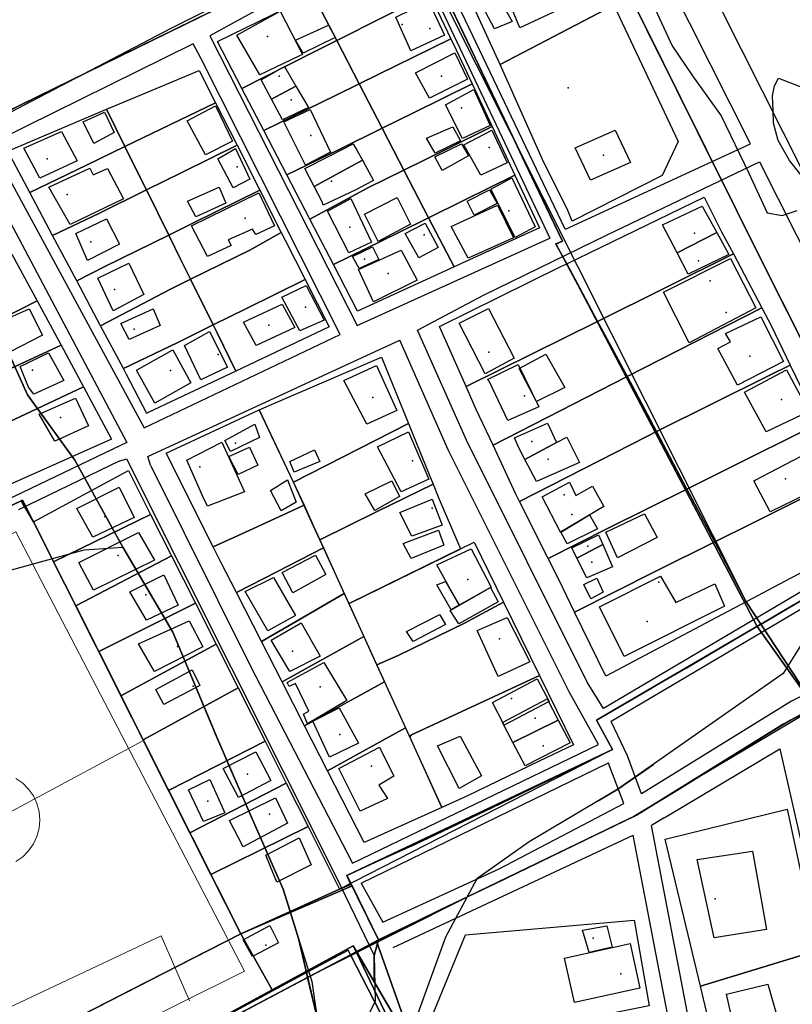
# Model space of a CAD drawing. Units: inches. Extents: x 292912 to 295158, y 6622742 to 6625580.
# Drawn here: x 293734 to 293889, y 6624084 to 6624282 of the extents above; entities that cross this region are included whole.
import ezdxf

# ---------------------------------------------------------------- set-up
doc = ezdxf.new("R2010")
doc.units = ezdxf.units.IN
doc.header["$MEASUREMENT"] = 0
doc.linetypes.add('ACAD_ISO04W100', pattern=[30, 24, -3, 0, -3])
for name, color, linetype in [('Caminos recoleta', 10, 'Continuous'), ('Catastro recoleta', 7, 'Continuous'), ('Construcciones_recoleta', 7, 'Continuous'), ('Curvas_nivel_recoleta', 40, 'Continuous'), ('Equipamiento_deportivo_recoleta', 82, 'Continuous'), ('Hidro_agua_lluvias_recoleta', 172, 'Continuous'), ('Huellas recoleta', 212, 'ACAD_ISO04W100'), ('Limites_prediales_recoleta', 7, 'Continuous'), ('Lz_recoleta', 8, 'Continuous'), ('Obras_ingenieria recoleta', 50, 'Continuous'), ('Tipo_de _zonas', 7, 'Continuous'), ('Toponimia', 7, 'Continuous'), ('Zer2_recoleta', 7, 'Continuous'), ('Zonas2_recoleta', 7, 'Continuous'), ('Zonas_recoleta', 7, 'Continuous')]:
    doc.layers.add(name, color=color, linetype=linetype)

msp = doc.modelspace()

# ---------------------------------------------------------------- linework, layer by layer
at = {"layer": 'Caminos recoleta'}
for p, q in [((293811.57, 6624299.54), (293840.72, 6624237.97)), ((293843.8, 6624239.75), (293814.69, 6624300.72)), ((293769.2, 6624276.88), (293728.45, 6624256.81)), ((293753.08, 6624195.67), (293711.09, 6624175.52)), ((293753.08, 6624195.67), (293753.19, 6624195.73)), ((293754.37, 6624193.23), (293734.18, 6624183.5)), ((293801.16, 6624112.71), (293850.47, 6624136.48)), ((293863.63, 6624121.78), (293886.86, 6624135.6)), ((293802.89, 6624108.71), (293852.48, 6624132.79)), ((293863.63, 6624121.78), (293861.12, 6624120.21)), ((293809.29, 6624095.82), (293857.45, 6624118.31)), ((293802.89, 6624108.71), (293807.24, 6624100.84))]:
    msp.add_line(p, q, dxfattribs=at)
for points in [[(293848.46, 6624320.48), (293805.47, 6624300.5), (293764.71, 6624279.98), (293723.45, 6624258.49)], [(293843.84, 6624239.73), (293880.95, 6624256.87), (293868.78, 6624281), (293850.08, 6624317.24)], [(294008.86, 6624018.1), (293977, 6624081), (293951.84, 6624131.5), (293924.06, 6624187), (293918.19, 6624198.5), (293903.81, 6624227), (293891.66, 6624251), (293875, 6624284), (293862.07, 6624310.74)], [(293811.57, 6624299.54), (293807.12, 6624297.5), (293772.53, 6624278.5)], [(293772.53, 6624278.5), (293802.08, 6624220.43), (293840.72, 6624237.97)], [(293728.45, 6624256.81), (293759.39, 6624199.92), (293798.67, 6624218.65), (293770.75, 6624274), (293769.2, 6624276.88)], [(293725.14, 6624254.93), (293755.87, 6624196.99), (293753.19, 6624195.73)], [(293814.16, 6624219.5), (293827.38, 6624226.5), (293852.2, 6624238.64), (293882.78, 6624253.28)], [(293882.78, 6624253.28), (293897.56, 6624224), (293915.81, 6624187.91)], [(293851.49, 6624143.69), (293848.19, 6624149), (293823.97, 6624197.5), (293814.16, 6624219.5)], [(293760.65, 6624192.44), (293760.08, 6624194.18), (293803.06, 6624214.07), (293810.62, 6624217.5)], [(293850.47, 6624136.48), (293844.62, 6624147), (293820.34, 6624195.5), (293810.62, 6624217.5)], [(293754.37, 6624193.23), (293755.85, 6624193.76), (293797.76, 6624110.24), (293805.5, 6624094.21)], [(293760.65, 6624192.44), (293780.78, 6624152.04), (293801.16, 6624112.71)], [(293915.78, 6624187.92), (293904.55, 6624174.99), (293851.49, 6624143.69)], [(293917.26, 6624185.05), (293906.5, 6624172.65), (293853.01, 6624141.11)], [(293926.02, 6624163.76), (293889.16, 6624145.14), (293859.08, 6624126.59)], [(293859.08, 6624126.59), (293856.27, 6624134.18), (293853.01, 6624141.11)], [(293886.86, 6624135.6), (293902.54, 6624066.74), (293914.35, 6624021.33)], [(293855.56, 6624124.63), (293852.75, 6624132), (293852.48, 6624132.79)], [(293807.24, 6624100.84), (293830.53, 6624111.53), (293855.56, 6624124.63)], [(293878.87, 6624024.3), (293868.94, 6624079.5), (293861.12, 6624120.21)], [(293873.85, 6624026.74), (293865, 6624079), (293857.45, 6624118.32)]]:
    msp.add_lwpolyline(points, dxfattribs=at)
at = {"layer": 'Catastro recoleta'}
for p in [(293811.07, 6624280.76), (293816.63, 6624279.97), (293784.08, 6624278.38), (293786.46, 6624270.44), (293819.01, 6624270.44), (293844.36, 6624268.11), (293788.85, 6624265.68), (293822.98, 6624264.09), (293792.81, 6624258.54), (293828.53, 6624256.15), (293739.93, 6624253.87), (293851.5, 6624254.61), (293778.03, 6624252.28), (293796.94, 6624249.35), (293743.9, 6624246.72), (293779.62, 6624241.96), (293832.5, 6624243.45), (293800.61, 6624240.17), (293815.48, 6624238.64), (293869.71, 6624238.94), (293748.66, 6624237.2), (293803.58, 6624233.77), (293870.51, 6624233.38), (293808.3, 6624230.9), (293872.89, 6624229.42), (293753.42, 6624227.67), (293791.72, 6624224.14), (293876.06, 6624223.07), (293784.38, 6624220.53), (293757.39, 6624219.74), (293774.17, 6624214.62), (293828.49, 6624215.11), (293880.83, 6624214.33), (293737, 6624211.5), (293764.64, 6624211.44), (293835.63, 6624206.38), (293805.22, 6624206.04), (293887.18, 6624205.6), (293742.56, 6624201.98), (293777.69, 6624196.86), (293837.12, 6624197.2), (293813.16, 6624193.34), (293840.39, 6624193.68), (293770.54, 6624192.1), (293887.97, 6624189.73), (293843.57, 6624186.54), (293817.12, 6624183.82), (293845.15, 6624182.57), (293751.49, 6624182.17), (293848.33, 6624176.22), (293754.12, 6624174.38), (293849.12, 6624173.05), (293824.27, 6624169.53), (293862.54, 6624169), (293759.68, 6624166.45), (293860.24, 6624161.14), (293830.62, 6624157.62), (293766.03, 6624156.13), (293789.09, 6624155.18), (293769.2, 6624148.19), (293794.65, 6624148.04), (293833, 6624145.71), (293837.76, 6624141.75), (293798.62, 6624138.51), (293839.35, 6624136.19), (293804.97, 6624132.16), (293780.11, 6624130.55), (293772.15, 6624125.1), (293784.52, 6624122.52), (293873.87, 6624105.54), (293849.42, 6624097.65), (293783.74, 6624096.24), (293854.98, 6624090.51)]:
    msp.add_point(p, dxfattribs=at)
at = {"layer": 'Construcciones_recoleta'}
for points in [[(293841.16, 6624308.47), (293850.56, 6624287.5), (293834.69, 6624280.1), (293832.22, 6624286.12), (293834.99, 6624287.66), (293832.68, 6624292.74), (293829.75, 6624291.51), (293825.75, 6624301.38)], [(293833.17, 6624281.37), (293829.62, 6624279.9), (293823.81, 6624290.91), (293827.02, 6624292.21)], [(293809.81, 6624282.25), (293816.4, 6624285.46), (293819.62, 6624278.64), (293812.86, 6624275.5)], [(293777.97, 6624278.63), (293786.64, 6624283.43), (293791.1, 6624274.76), (293790.51, 6624274.52), (293782.54, 6624270.66)], [(293797.64, 6624278.17), (293791.24, 6624275.03), (293789.72, 6624277.61), (293796.36, 6624280.66)], [(293813.79, 6624271.06), (293821.66, 6624275.08), (293824.21, 6624269.83), (293816.57, 6624266.03)], [(293789.8, 6624268.42), (293784.88, 6624265.83), (293782.8, 6624269.67), (293787.48, 6624272.35)], [(293784.88, 6624265.83), (293789.8, 6624268.42), (293792.33, 6624264.12), (293787.13, 6624261.69)], [(293828.75, 6624260.53), (293823.2, 6624257.93), (293819.8, 6624264.65), (293825.47, 6624267.75)], [(293777.05, 6624257.39), (293771.64, 6624254.66), (293767.97, 6624261.5), (293773.69, 6624264.45)], [(293791.73, 6624252.58), (293787.39, 6624261.26), (293792.68, 6624263.77), (293796.76, 6624255.19)], [(293747.13, 6624261.25), (293751.42, 6624263.18), (293753.36, 6624259.16), (293749.28, 6624256.96)], [(293816, 6624258.01), (293821.29, 6624260.27), (293822.77, 6624257.49), (293817.74, 6624254.98)], [(293823.46, 6624256.65), (293829.05, 6624259.58), (293832.18, 6624253.04), (293826.86, 6624250.56)], [(293845.78, 6624256.06), (293853.8, 6624259.6), (293856.88, 6624253.13), (293848.87, 6624249.58)], [(293735.22, 6624255.98), (293742.76, 6624259.33), (293745.96, 6624253.43), (293738.43, 6624249.97)], [(293780.58, 6624249.76), (293777.22, 6624248.07), (293774.15, 6624253.84), (293777.7, 6624255.95)], [(293803.14, 6624253.57), (293793.46, 6624248.3), (293791.61, 6624251.89), (293796.58, 6624254.46), (293801.26, 6624256.89), (293802.04, 6624255.58)], [(293817.65, 6624254.28), (293822.98, 6624256.87), (293824.42, 6624254.46), (293819.13, 6624251.51)], [(293793.46, 6624248.3), (293803.14, 6624253.57), (293805.34, 6624249.53), (293803.83, 6624248.68), (293801.69, 6624247.6), (293795.25, 6624244.6), (293795.04, 6624245.24)], [(293740.23, 6624248.18), (293748.46, 6624251.98), (293749.15, 6624250.68), (293752.01, 6624251.89), (293755.25, 6624245.82), (293744.52, 6624240.67)], [(293833.07, 6624250.02), (293837.76, 6624240.21), (293833.77, 6624238.07), (293828.85, 6624247.79)], [(293769.71, 6624242.21), (293768.05, 6624245.37), (293774.38, 6624248.15), (293775.71, 6624245)], [(293828.64, 6624247.66), (293830.17, 6624244.91), (293825.57, 6624242.59), (293824.16, 6624245.39)], [(293768.87, 6624240.4), (293782.38, 6624247.05), (293785.51, 6624240.41), (293781.78, 6624238.67), (293781.1, 6624239.76), (293776.23, 6624237.63), (293776.83, 6624236.51), (293772.05, 6624234.29)], [(293796.12, 6624243.36), (293800.84, 6624245.93), (293804.92, 6624237.14), (293800.41, 6624234.99)], [(293803.52, 6624242.75), (293810.11, 6624246.13), (293812.8, 6624240.76), (293806.29, 6624237.29)], [(293830.2, 6624244.6), (293833.4, 6624238.03), (293824.36, 6624233.97), (293820.95, 6624240.32)], [(293874.19, 6624239.08), (293866.22, 6624235.04), (293863.31, 6624240.63), (293871.25, 6624244.37)], [(293745.63, 6624238.88), (293751.84, 6624241.83), (293754.42, 6624236.73), (293747.99, 6624233.51)], [(293818.3, 6624236.05), (293814.43, 6624234.03), (293811.68, 6624238.88), (293815.72, 6624240.98)], [(293866.22, 6624235.04), (293874.19, 6624239.08), (293876.61, 6624234.71), (293868.44, 6624230.77)], [(293801.16, 6624234.31), (293805.18, 6624236.22), (293806.41, 6624233.67), (293802.49, 6624231.9)], [(293802.32, 6624231.69), (293810.9, 6624235.55), (293814.12, 6624229.55), (293805.32, 6624225.2)], [(293863.53, 6624227.14), (293876.94, 6624233.85), (293882.03, 6624224.02), (293868.62, 6624216.97)], [(293750.09, 6624229.95), (293756.31, 6624232.96), (293759.3, 6624226.66), (293753.14, 6624223.36)], [(293786.99, 6624226.1), (293791.87, 6624228.48), (293795.43, 6624221.55), (293790.57, 6624219.38)], [(293779.27, 6624221.13), (293787.01, 6624224.7), (293789.57, 6624220.05), (293781.85, 6624216.41)], [(293729.7, 6624220.85), (293736.33, 6624223.78), (293738.95, 6624218.54), (293732.47, 6624215.15)], [(293756.36, 6624217.65), (293754.7, 6624220.85), (293761.2, 6624223.8), (293762.58, 6624220.44)], [(293822.54, 6624220.94), (293828.44, 6624223.83), (293833.53, 6624213.89), (293827.75, 6624210.77)], [(293883.05, 6624222.22), (293887.59, 6624213.22), (293878.33, 6624208.49), (293874.4, 6624215.81), (293876.94, 6624217.2), (293875.96, 6624218.87)], [(293767.44, 6624216.41), (293772.48, 6624219.25), (293776.07, 6624212.1), (293770.72, 6624209.55)], [(293734.48, 6624212.22), (293740.18, 6624215), (293743.26, 6624209.45), (293737.25, 6624206.67), (293736.17, 6624208.06)], [(293757.81, 6624211.52), (293765.1, 6624215.59), (293768.75, 6624208.94), (293761.48, 6624204.89)], [(293838.04, 6624205.22), (293834.57, 6624211.81), (293839.89, 6624214.7), (293843.7, 6624208)], [(293799.38, 6624209.45), (293805.97, 6624212.45), (293810.02, 6624203.44), (293804.01, 6624200.66)], [(293828.56, 6624209.27), (293828.21, 6624209.61), (293834.34, 6624212.62), (293838.5, 6624204.18), (293832.26, 6624201.41)], [(293888.15, 6624211.56), (293892.65, 6624203.2), (293884.07, 6624199.12), (293879.78, 6624207.06)], [(293738.33, 6624202.66), (293745.58, 6624205.9), (293748.2, 6624200.35), (293741.42, 6624197.27)], [(293776.7, 6624195.23), (293775.55, 6624197.43), (293781.56, 6624200.66), (293782.49, 6624198)], [(293835.71, 6624193.61), (293834.4, 6624196.06), (293833.61, 6624197.91), (293840.23, 6624200.89), (293842.08, 6624197.01)], [(293812.4, 6624199.12), (293816.48, 6624189.68), (293810.9, 6624187.1), (293806.18, 6624196.11)], [(293767.92, 6624193.49), (293774.97, 6624197.08), (293779.48, 6624187.14), (293772.08, 6624184.25), (293771.16, 6624186.21)], [(293842.08, 6624197.01), (293844.1, 6624198.08), (293846.69, 6624192.98), (293838.07, 6624189.17), (293835.71, 6624193.61)], [(293881.6, 6624189.34), (293895.71, 6624196.69), (293899.21, 6624190.06), (293884.92, 6624183.11)], [(293776.36, 6624194.19), (293780.52, 6624196.04), (293782.14, 6624192.45), (293778.21, 6624190.6)], [(293789.42, 6624191.05), (293788.56, 6624193.19), (293793.49, 6624195.55), (293794.56, 6624193.19)], [(293788.13, 6624189.55), (293789.84, 6624185.04), (293786.84, 6624183.33), (293784.7, 6624187.4)], [(293809.02, 6624189.29), (293810.56, 6624186.15), (293805.62, 6624183.36), (293803.7, 6624186.74)], [(293849.3, 6624188.22), (293851.56, 6624184.18), (293842.84, 6624179.03), (293839.19, 6624186.14), (293844.63, 6624189.04), (293845.9, 6624186.38)], [(293745.83, 6624183.8), (293754.38, 6624188.08), (293757.39, 6624181.95), (293749.06, 6624178.02)], [(293817.11, 6624185.63), (293819.1, 6624180.43), (293813.03, 6624178.26), (293810.62, 6624182.99), (293811.43, 6624183.33)], [(293842.95, 6624179.03), (293848.68, 6624182.49), (293850.29, 6624179.69), (293844.16, 6624176.66)], [(293851.94, 6624179.05), (293859.67, 6624182.7), (293862.24, 6624177.98), (293854.3, 6624173.91)], [(293746.29, 6624172.93), (293758.2, 6624178.94), (293761.44, 6624173.39), (293749.18, 6624167.38)], [(293812.9, 6624173.74), (293811.33, 6624176.74), (293818.41, 6624179.4), (293819.45, 6624176.45)], [(293851.33, 6624176.55), (293846.16, 6624173.85), (293845.13, 6624175.92), (293850.49, 6624178.49)], [(293846.16, 6624173.85), (293851.33, 6624176.55), (293853.28, 6624172.06), (293848.13, 6624169.91)], [(293824.97, 6624175.7), (293828.96, 6624167.98), (293822.55, 6624164.43), (293818.04, 6624172.49)], [(293787.06, 6624170.97), (293793.69, 6624174.44), (293795.77, 6624170.54), (293789.2, 6624166.89)], [(293756.46, 6624167.04), (293763.29, 6624170.5), (293766.18, 6624164.38), (293759.82, 6624161.37)], [(293784.15, 6624159.27), (293779.64, 6624167.16), (293785.27, 6624169.94), (293789.7, 6624162.31)], [(293822.56, 6624164.39), (293820.92, 6624163.44), (293818.06, 6624168.47), (293819.79, 6624169.16)], [(293848.92, 6624165.7), (293847.55, 6624168.52), (293850.13, 6624169.81), (293851.41, 6624167.02)], [(293850.64, 6624164.06), (293862.89, 6624170.19), (293865.95, 6624164.94), (293873.78, 6624168.66), (293875.73, 6624164.18), (293855.61, 6624154.12)], [(293828.81, 6624167.95), (293830.37, 6624165.09), (293822.48, 6624160.67), (293820.74, 6624163.35)], [(293758.2, 6624156.63), (293768.37, 6624161.26), (293771.15, 6624156.05), (293761.44, 6624151.08)], [(293784.82, 6624157.36), (293790.82, 6624160.83), (293794.64, 6624154.15), (293788.57, 6624151.12)], [(293811.96, 6624159.09), (293818.49, 6624162.43), (293818.64, 6624162.48), (293819.78, 6624160.55), (293813.28, 6624157.12)], [(293830.37, 6624150.08), (293826.14, 6624159.33), (293832.15, 6624161.9), (293836.7, 6624153.03)], [(293795.42, 6624152.94), (293800.01, 6624145.31), (293792.12, 6624140.63), (293791.34, 6624142.54), (293792.38, 6624143.15), (293789.7, 6624148.69), (293788.47, 6624148.13), (293788.01, 6624148.87)], [(293769, 6624151.41), (293770.56, 6624148.31), (293763.33, 6624144.46), (293761.7, 6624147.53)], [(293840.55, 6624145.09), (293831.56, 6624140.36), (293829.19, 6624144.9), (293838.2, 6624149.62)], [(293831.22, 6624140.88), (293840.2, 6624145.6), (293842.4, 6624141.36), (293833.32, 6624136.85)], [(293793.16, 6624141.15), (293798.45, 6624143.84), (293802.36, 6624136.73), (293796.55, 6624133.95)], [(293833.32, 6624136.85), (293842.4, 6624141.36), (293844.76, 6624136.81), (293835.74, 6624132.22)], [(293822.5, 6624127.64), (293818.21, 6624136.23), (293822.71, 6624138.16), (293827, 6624130.22)], [(293809.42, 6624130.15), (293806.43, 6624128.32), (293808.17, 6624125.68), (293802.68, 6624123.1), (293798.38, 6624131.68), (293806.54, 6624135.97)], [(293775.19, 6624131.66), (293781.78, 6624135.01), (293784.79, 6624129.23), (293778.31, 6624125.88)], [(293768.26, 6624127.38), (293772.53, 6624129.46), (293775.54, 6624122.76), (293771.26, 6624121.02)], [(293776.46, 6624121.25), (293785.71, 6624125.76), (293788.14, 6624120.68), (293779.24, 6624115.94)], [(293783.75, 6624114.32), (293790.45, 6624117.78), (293792.88, 6624112.35), (293785.95, 6624108.88)], [(293870.28, 6624113.43), (293881.37, 6624115.12), (293884.15, 6624099.4), (293873.67, 6624097.7)], [(293779.24, 6624097.32), (293784.56, 6624100.21), (293786.29, 6624096.74), (293781.09, 6624093.97)], [(293848.62, 6624094.76), (293847.23, 6624099.23), (293852.16, 6624100.15), (293853.24, 6624095.84)], [(293843.68, 6624093.68), (293856.79, 6624096.61), (293858.79, 6624087.67), (293845.69, 6624084.74)], [(293876.13, 6624086.45), (293884.46, 6624088.45), (293887.39, 6624078.13), (293878.6, 6624075.51)]]:
    msp.add_lwpolyline(points, close=True, dxfattribs=at)
at = {"layer": 'Curvas_nivel_recoleta'}
for points in [[(293860.66, 6624286.5), (293865.25, 6624276.5), (293869.31, 6624270.5), (293875.09, 6624262.5), (293880.59, 6624251), (293884.28, 6624243), (293887.31, 6624242.5), (293890.31, 6624243.5)], [(293892.38, 6624249), (293888.78, 6624253.5), (293886.5, 6624257.5), (293885.56, 6624261), (293885.47, 6624263.5), (293885.38, 6624266.5), (293885.75, 6624268.5), (293886.59, 6624270), (293895.75, 6624266.5)], [(293633.75, 6624195), (293650.53, 6624180.5), (293659.34, 6624175), (293683.31, 6624150.5), (293709.62, 6624166), (293732.78, 6624171.5), (293747.34, 6624175.5), (293755.09, 6624176), (293765.09, 6624159), (293776.19, 6624132.5), (293787.25, 6624107.5), (293792.97, 6624089), (293793.97, 6624082), (293791.72, 6624071), (293795.44, 6624060.5), (293802.56, 6624053), (293818.38, 6624044), (293836.62, 6624038.5), (293893.22, 6624024.5)]]:
    msp.add_lwpolyline(points, dxfattribs=at)
at = {"layer": 'Equipamiento_deportivo_recoleta', "lineweight": 0}
msp.add_line((293759.11, 6624137.2), (293696.28, 6624103.52), dxfattribs=at)
for points in [[(293682.13, 6624148.52), (293724.86, 6624063.89), (293779.49, 6624091.06), (293733.64, 6624179.09), (293680.71, 6624151.35), (293682.13, 6624148.24)], [(293733.63, 6624129.68), (293735.01, 6624128.71), (293736.19, 6624127.53), (293737.15, 6624126.16), (293737.86, 6624124.64), (293738.3, 6624123.02), (293738.44, 6624121.35), (293738.3, 6624119.68), (293737.86, 6624118.06), (293737.15, 6624116.54), (293736.19, 6624115.17), (293735.01, 6624113.98), (293733.63, 6624113.02)], [(293768.45, 6624085.12), (293762.79, 6624098.14), (293728.54, 6624082.01), (293735.05, 6624068.99)]]:
    msp.add_lwpolyline(points, dxfattribs=at)
at = {"layer": 'Hidro_agua_lluvias_recoleta'}
msp.add_lwpolyline([(293895.22, 6624163), (293887.48, 6624150.69), (293854.36, 6624127.5), (293836.6, 6624116.99), (293826.09, 6624109.54), (293819.79, 6624097.89), (293811.15, 6624074.06), (293808.08, 6624068.95), (293801.38, 6624056), (293789.66, 6624039.96), (293777.56, 6624029)], dxfattribs=at)
at = {"layer": 'Huellas recoleta'}
msp.add_lwpolyline([(293805.5, 6624094.21), (293805.69, 6624085), (293802.44, 6624078.5), (293796.25, 6624069), (293777.56, 6624029), (293772.22, 6624019.5), (293770.69, 6624012.5), (293770.34, 6624008), (293770.91, 6624003.5), (293783.25, 6623979.5), (293788.25, 6623971)], dxfattribs=at)
at = {"layer": 'Limites_prediales_recoleta'}
for points in [[(293853.57, 6624284.65), (293830.72, 6624272.79), (293830.33, 6624273.66), (293818.44, 6624299.56), (293840.73, 6624309.75), (293842.86, 6624307.41), (293853.05, 6624285.76)], [(293816.61, 6624287.01), (293797.99, 6624277.59), (293793.47, 6624286.32), (293793.15, 6624286.74), (293812.43, 6624296.18)], [(293797.99, 6624277.59), (293816.61, 6624287.01), (293818.83, 6624282.11), (293820.87, 6624277.9), (293802.49, 6624268.9)], [(293797.99, 6624277.59), (293793.35, 6624275.24), (293778.98, 6624267.97), (293774.1, 6624277.36), (293774.2, 6624277.45), (293793.15, 6624286.74), (293793.47, 6624286.32)], [(293830.72, 6624272.79), (293853.57, 6624284.65), (293866.42, 6624257.31), (293863.23, 6624250.52), (293845.19, 6624241.39), (293844.34, 6624243.52), (293839.25, 6624253.7)], [(293778.98, 6624267.97), (293793.35, 6624275.24), (293797.99, 6624277.59), (293802.49, 6624268.9), (293797.7, 6624266.55), (293783.37, 6624259.53)], [(293802.49, 6624268.9), (293820.87, 6624277.9), (293821.94, 6624275.71), (293825.13, 6624268.87), (293813.35, 6624263.07), (293807.1, 6624259.99)], [(293773.66, 6624265.1), (293755.5, 6624256.31), (293751.8, 6624263.78), (293756.81, 6624265.91), (293770.39, 6624271.54)], [(293783.37, 6624259.53), (293797.7, 6624266.55), (293802.49, 6624268.9), (293807.1, 6624259.99), (293798.31, 6624255.66), (293787.98, 6624250.67)], [(293807.1, 6624259.99), (293813.35, 6624263.07), (293825.13, 6624268.87), (293829.13, 6624260.32), (293819.7, 6624255.67), (293811.45, 6624251.61), (293810.53, 6624253.37)], [(293755.5, 6624256.31), (293747.77, 6624252.56), (293736.45, 6624247.08), (293732.02, 6624255.37), (293751.8, 6624263.78)], [(293778, 6624256.57), (293766.9, 6624251.11), (293759.81, 6624247.62), (293756.91, 6624253.46), (293755.5, 6624256.31), (293773.66, 6624265.1)], [(293787.98, 6624250.67), (293798.31, 6624255.66), (293807.1, 6624259.99), (293810.53, 6624253.37), (293811.45, 6624251.61), (293804.2, 6624248.04), (293792.6, 6624241.77)], [(293811.45, 6624251.61), (293819.7, 6624255.67), (293829.13, 6624260.32), (293833.7, 6624250.55), (293823.41, 6624245.49), (293816.4, 6624242.03)], [(293759.81, 6624247.62), (293750.28, 6624242.93), (293741, 6624238.51), (293736.45, 6624247.08), (293747.77, 6624252.56), (293755.5, 6624256.31), (293756.91, 6624253.46)], [(293782.58, 6624247.57), (293769.29, 6624241.02), (293764.29, 6624238.56), (293759.81, 6624247.62), (293766.9, 6624251.11), (293778, 6624256.57)], [(293792.6, 6624241.77), (293804.2, 6624248.04), (293811.45, 6624251.61), (293816.4, 6624242.03), (293810.31, 6624239.03), (293797.34, 6624232.65)], [(293816.4, 6624242.03), (293823.41, 6624245.49), (293833.7, 6624250.55), (293838.63, 6624240), (293821.5, 6624232.19)], [(293764.29, 6624238.56), (293751.48, 6624232.25), (293745.84, 6624229.42), (293741, 6624238.51), (293750.28, 6624242.93), (293759.81, 6624247.62)], [(293786.87, 6624239.12), (293780.54, 6624235.55), (293768.68, 6624229.72), (293766.68, 6624233.74), (293764.29, 6624238.56), (293769.29, 6624241.02), (293782.58, 6624247.57)], [(293877.51, 6624234.79), (293850.29, 6624221.27), (293847.24, 6624226.95), (293844.09, 6624232.81), (293871.67, 6624246.14), (293875.16, 6624239.25)], [(293797.34, 6624232.65), (293810.31, 6624239.03), (293816.4, 6624242.03), (293821.5, 6624232.19), (293802.14, 6624223.35)], [(293768.68, 6624229.72), (293764.66, 6624227.74), (293750.63, 6624220.39), (293745.84, 6624229.42), (293751.48, 6624232.25), (293764.29, 6624238.56), (293766.68, 6624233.74)], [(293791.68, 6624229.66), (293779.75, 6624223.79), (293773.21, 6624220.56), (293768.68, 6624229.72), (293780.54, 6624235.55), (293786.87, 6624239.12), (293787.66, 6624237.58)], [(293711.44, 6624224.2), (293732.85, 6624234.77), (293737.9, 6624225.39), (293716.47, 6624214.52)], [(293883.22, 6624223.99), (293856.23, 6624210.2), (293850.29, 6624221.27), (293877.51, 6624234.79)], [(293850.29, 6624221.27), (293823.94, 6624208.2), (293818.59, 6624220.23), (293842.95, 6624232.26), (293844.09, 6624232.81), (293847.24, 6624226.95)], [(293773.21, 6624220.56), (293766.09, 6624217.06), (293755.19, 6624211.82), (293750.63, 6624220.39), (293764.66, 6624227.74), (293768.68, 6624229.72)], [(293773.21, 6624220.56), (293779.75, 6624223.79), (293791.68, 6624229.66), (293796.49, 6624220.21), (293777.72, 6624211.33), (293773.99, 6624218.99)], [(293716.47, 6624214.52), (293737.9, 6624225.39), (293742.7, 6624216.51), (293720.72, 6624206.34)], [(293888.93, 6624212.53), (293884.83, 6624210.49), (293862.12, 6624199.2), (293860.84, 6624201.61), (293856.23, 6624210.2), (293883.22, 6624223.99), (293885.15, 6624220.33)], [(293755.19, 6624211.82), (293766.09, 6624217.06), (293773.21, 6624220.56), (293773.99, 6624218.99), (293777.72, 6624211.33), (293760.01, 6624202.94), (293759.91, 6624202.84), (293755.84, 6624210.61)], [(293856.23, 6624210.2), (293829.34, 6624196.44), (293825.97, 6624203.64), (293823.94, 6624208.2), (293850.29, 6624221.27)], [(293720.72, 6624206.34), (293742.7, 6624216.51), (293747.19, 6624208.17), (293725.17, 6624197.79)], [(293812.36, 6624200.84), (293789.3, 6624189.08), (293782.43, 6624203.53), (293789.22, 6624206.5), (293806.95, 6624214.12)], [(293894.61, 6624200.79), (293875.28, 6624191.18), (293868.2, 6624187.66), (293862.12, 6624199.2), (293884.83, 6624210.49), (293888.93, 6624212.53)], [(293862.12, 6624199.2), (293860.15, 6624198.22), (293834.66, 6624185.19), (293833.92, 6624186.66), (293829.34, 6624196.44), (293856.23, 6624210.2), (293860.84, 6624201.61)], [(293725.17, 6624197.79), (293747.19, 6624208.17), (293752.83, 6624197.7), (293730.4, 6624187.73)], [(293791.43, 6624184.42), (293780.4, 6624179.37), (293773.2, 6624176.08), (293763.75, 6624194.87), (293782.44, 6624203.52)], [(293817.3, 6624188.66), (293806.1, 6624183.16), (293794.59, 6624177.51), (293794.58, 6624177.5), (293793.35, 6624180.21), (293789.3, 6624189.08), (293812.36, 6624200.84), (293816.07, 6624191.75)], [(293899.78, 6624190.02), (293881.36, 6624180.86), (293873.78, 6624177.09), (293872.52, 6624179.48), (293868.2, 6624187.66), (293875.28, 6624191.18), (293894.61, 6624200.79), (293897.18, 6624195.49)], [(293868.2, 6624187.66), (293852.44, 6624179.82), (293840.37, 6624173.76), (293834.66, 6624185.19), (293860.15, 6624198.22), (293862.12, 6624199.2)], [(293741.19, 6624173.11), (293737.15, 6624181.13), (293756.19, 6624191.41), (293760.66, 6624182.55)], [(293822.79, 6624175.66), (293800.49, 6624164.7), (293800.44, 6624164.66), (293794.58, 6624177.5), (293794.59, 6624177.51), (293806.1, 6624183.16), (293817.3, 6624188.66), (293818.3, 6624186.13)], [(293873.78, 6624177.09), (293881.36, 6624180.86), (293899.78, 6624190.02), (293905.33, 6624178.31), (293889.03, 6624169.78), (293880.11, 6624165.06)], [(293873.78, 6624177.09), (293861.84, 6624171.15), (293845.69, 6624162.99), (293842.56, 6624169.39), (293840.37, 6624173.76), (293852.44, 6624179.82), (293868.2, 6624187.66), (293872.52, 6624179.48)], [(293773.2, 6624176.08), (293780.4, 6624179.37), (293791.43, 6624184.42), (293793.35, 6624180.21), (293795.31, 6624175.91), (293785.96, 6624171.09), (293777.85, 6624166.97), (293774.76, 6624173.01)], [(293745.65, 6624164.25), (293741.19, 6624173.11), (293760.66, 6624182.55), (293764.85, 6624174.26)], [(293831.39, 6624165.01), (293823.62, 6624160.8), (293810.32, 6624154.28), (293806, 6624152.47), (293800.44, 6624164.66), (293800.49, 6624164.7), (293822.71, 6624175.62), (293822.79, 6624175.66), (293825.54, 6624177.04)], [(293845.69, 6624162.99), (293861.84, 6624171.15), (293873.78, 6624177.09), (293880.11, 6624165.06), (293875.26, 6624162.5), (293851.97, 6624150.18)], [(293777.85, 6624166.97), (293785.96, 6624171.09), (293795.31, 6624175.91), (293799.48, 6624166.77), (293789.73, 6624161.09), (293782.9, 6624157.11)], [(293750.26, 6624155.09), (293745.65, 6624164.25), (293764.85, 6624174.26), (293769.64, 6624164.78)], [(293782.9, 6624157.11), (293789.73, 6624161.09), (293799.48, 6624166.77), (293803.43, 6624158.11), (293787.04, 6624149.03), (293786.88, 6624149.33)], [(293754.71, 6624146.23), (293750.26, 6624155.09), (293769.64, 6624164.78), (293773.77, 6624156.6)], [(293838.64, 6624150.33), (293812.99, 6624138.39), (293812.61, 6624137.98), (293806, 6624152.47), (293810.32, 6624154.28), (293823.62, 6624160.8), (293831.4, 6624165.03)], [(293787.04, 6624149.03), (293803.43, 6624158.11), (293807.57, 6624149.03), (293791.54, 6624140.21)], [(293759.15, 6624137.41), (293754.71, 6624146.23), (293773.77, 6624156.6), (293778.19, 6624147.84)], [(293791.54, 6624140.21), (293807.57, 6624149.03), (293811.77, 6624139.82), (293805.24, 6624136.21), (293796.15, 6624131.19)], [(293812.61, 6624137.98), (293812.99, 6624138.39), (293838.64, 6624150.33), (293845.47, 6624136.43), (293838.6, 6624133.13), (293824.05, 6624126.14), (293819.04, 6624123.88)], [(293764.25, 6624127.27), (293759.15, 6624137.41), (293778.19, 6624147.84), (293783.6, 6624137.12)], [(293796.15, 6624131.19), (293805.24, 6624136.21), (293811.77, 6624139.82), (293819.04, 6624123.88), (293803.48, 6624116.83)], [(293768.51, 6624118.8), (293764.25, 6624127.27), (293783.6, 6624137.12), (293787.84, 6624128.73)], [(293772.73, 6624110.42), (293768.51, 6624118.8), (293787.84, 6624128.73), (293792.22, 6624120.07)], [(293894.41, 6624095.19), (293870.9, 6624088.02), (293863.83, 6624117.5), (293888.33, 6624123.54)], [(293778.72, 6624098.51), (293772.73, 6624110.42), (293792.22, 6624120.07), (293798.56, 6624107.5)], [(293860.62, 6624084.07), (293825.65, 6624077.08), (293824.05, 6624076.63), (293813.98, 6624074.38), (293823.81, 6624098.35), (293857.62, 6624101.29)], [(293898.06, 6624079.27), (293874.6, 6624072.57), (293870.9, 6624088.02), (293894.41, 6624095.19), (293895.92, 6624088.18)]]:
    msp.add_lwpolyline(points, close=True, dxfattribs=at)
at = {"layer": 'Lz_recoleta'}
msp.add_line((293706.21, 6624510.94), (293880.11, 6624165.06), dxfattribs=at)
for points in [[(294025.25, 6623963.64), (294013.9, 6623980.02), (294003.46, 6624008.16), (293997.43, 6624005.14), (293991.64, 6624016.53), (293981.75, 6624035.37), (293971.16, 6624057.37), (293955.53, 6624090.31), (293939.2, 6624122.35), (293928.61, 6624143.02), (293918.95, 6624162.07), (293908.33, 6624183.42), (293903.28, 6624193.56), (293893.28, 6624213.45), (293887.3, 6624225.27), (293877.88, 6624244.13), (293870.35, 6624259.27), (293860.01, 6624280.07), (293852.84, 6624294.5)], [(293713.96, 6624175.36), (293734.99, 6624185.46), (293737.15, 6624181.13), (293741.19, 6624173.11), (293745.65, 6624164.25), (293750.26, 6624155.09), (293764.25, 6624127.27), (293778.72, 6624098.51), (293788.64, 6624103), (293790.32, 6624097.56), (293791.91, 6624090.78), (293792.15, 6624089.78), (293793.97, 6624082)], [(293883.04, 6624160.59), (293892.21, 6624165.98), (293906.43, 6624174.68), (293910.36, 6624179.34)], [(293880.11, 6624165.06), (293883.04, 6624160.59), (293850.1, 6624141.37), (293853.25, 6624135.44), (293798.56, 6624107.5), (293788.64, 6624103)], [(293795.46, 6624091.54), (293824.35, 6624106), (293849.83, 6624118.31), (293857.59, 6624122.06), (293870.46, 6624129.94), (293896.01, 6624145.1)]]:
    msp.add_lwpolyline(points, dxfattribs=at)
at = {"layer": 'Obras_ingenieria recoleta'}
for points in [[(293850.43, 6624125.17), (293854.36, 6624127.5), (293861.48, 6624132.48)], [(293829.9, 6624112.24), (293826.09, 6624109.54), (293819.79, 6624097.89)]]:
    msp.add_lwpolyline(points, dxfattribs=at)
at = {"layer": 'Tipo_de _zonas'}
for points in [[(293603.58, 6624459.61), (293675.92, 6624483.04), (293740.61, 6624473.08), (293757.69, 6624479.53), (293758.3, 6624478.35), (293840.82, 6624316.76), (293780.62, 6624287.25), (293718.19, 6624256.65), (293709.55, 6624252.41), (293700.86, 6624248.15)], [(294024.31, 6623962.47), (294025.25, 6623963.64), (294013.9, 6623980.02), (294003.46, 6624008.16), (293997.52, 6624005.19), (293979.89, 6624039.16), (293954.52, 6624092.42), (293922.04, 6624155.86), (293900.76, 6624198.63), (293884.17, 6624231.48), (293848.12, 6624303.99), (293840.92, 6624316.81), (293848.06, 6624320.31), (293876.64, 6624350.95), (293893.28, 6624318.78), (293917.94, 6624271.25), (293944.68, 6624218.73), (293963.94, 6624182.01), (293996.92, 6624116.99), (294029.69, 6624053.43), (294035.19, 6624042.57), (294005.08, 6624026.87), (294032.29, 6623971.3)], [(293910.36, 6624179.34), (293905.9, 6624174.05), (293882.27, 6624160.13), (293844.09, 6624232.81), (293841.89, 6624236.77), (293843.23, 6624237.37), (293831.33, 6624262.35), (293815.66, 6624295.26), (293812.56, 6624301.78), (293812.05, 6624302.65), (293840.82, 6624316.76), (293840.92, 6624316.81), (293848.12, 6624303.99), (293884.17, 6624231.48), (293900.76, 6624198.63)], [(293778.72, 6624098.51), (293757.04, 6624087.43), (293733.81, 6624075.56), (293716.66, 6624066.8), (293713.87, 6624065.38), (293670.91, 6624143.11), (293666.15, 6624152.01), (293666.37, 6624152.13), (293710.69, 6624173.79), (293734.67, 6624185.31), (293737.15, 6624181.13), (293749.79, 6624156.01), (293759.15, 6624137.41)], [(293920.84, 6624158.27), (293920.65, 6624158.16), (293893.83, 6624143.9), (293882.27, 6624160.13), (293905.9, 6624174.05), (293910.36, 6624179.34)], [(293893.83, 6624143.9), (293887.47, 6624140.52), (293858.12, 6624122.31), (293806.35, 6624097.31), (293800.01, 6624110.25), (293853.25, 6624135.44), (293850.1, 6624141.37), (293881.86, 6624159.89), (293882.27, 6624160.13)], [(293778.72, 6624098.51), (293800.95, 6624108.08), (293801.05, 6624108.12), (293806.35, 6624097.31), (293802.88, 6624095.47), (293801.95, 6624094.98), (293801.27, 6624096.14), (293785.05, 6624087.33)], [(293713.87, 6624065.38), (293716.66, 6624066.8), (293733.81, 6624075.56), (293757.04, 6624087.43), (293778.72, 6624098.51), (293785.05, 6624087.33), (293720.97, 6624052.52)], [(293801.85, 6624094.93), (293784.55, 6624085.76), (293765.47, 6624075.64), (293747.63, 6624066.19), (293731.64, 6624057.71), (293721.29, 6624052.23), (293720.97, 6624052.52), (293801.27, 6624096.14)], [(293801.95, 6624094.98), (293801.85, 6624094.93), (293801.27, 6624096.14)], [(293801.95, 6624094.98), (293802.88, 6624095.47), (293806.35, 6624097.31), (293805.5, 6624094.21), (293805.48, 6624089.45), (293805.48, 6624088.93)]]:
    msp.add_lwpolyline(points, close=True, dxfattribs=at)
for points in [[(293815.66, 6624295.26), (293831.33, 6624262.35), (293843.23, 6624237.37), (293841.89, 6624236.77), (293844.09, 6624232.81), (293882.27, 6624160.13), (293881.86, 6624159.89), (293850.1, 6624141.37), (293853.25, 6624135.44), (293800.01, 6624110.25), (293801.05, 6624108.12), (293800.95, 6624108.08), (293778.72, 6624098.51), (293759.15, 6624137.41), (293749.79, 6624156.01), (293737.15, 6624181.13), (293734.67, 6624185.31), (293710.69, 6624173.79), (293666.37, 6624152.13), (293666.15, 6624152.01), (293648.34, 6624185.28), (293630.81, 6624213.82)], [(293635.56, 6624216.14), (293677.55, 6624236.73), (293700.86, 6624248.15), (293709.55, 6624252.41), (293718.19, 6624256.65), (293780.62, 6624287.25)], [(293907.3, 6624016.42), (293884.12, 6624020.52), (293870.39, 6624027.8), (293843.62, 6624032.97), (293840.89, 6624033.5), (293838.13, 6624047.12), (293832.32, 6624060.89), (293824.05, 6624076.63), (293813.98, 6624074.38), (293805.48, 6624088.93), (293805.48, 6624089.45), (293805.5, 6624094.21), (293806.35, 6624097.31), (293858.12, 6624122.31), (293887.47, 6624140.52), (293893.83, 6624143.9)], [(293787.37, 6623969.12), (293778.37, 6623989.09), (293770.12, 6624007.51), (293721.29, 6624052.23), (293731.64, 6624057.71), (293747.63, 6624066.19), (293765.47, 6624075.64), (293784.55, 6624085.76), (293801.85, 6624094.93), (293817.48, 6624062.3), (293825.63, 6624047.93), (293805.46, 6624054.95), (293787.37, 6624051.76), (293772.47, 6624032.6), (293773.54, 6624014.52), (293786.3, 6623994.3), (293789.5, 6623978.34)], [(293789.5, 6623978.34), (293786.3, 6623994.3), (293773.54, 6624014.52), (293772.47, 6624032.6), (293787.37, 6624051.76), (293805.46, 6624054.95), (293825.63, 6624047.93), (293817.48, 6624062.3), (293801.85, 6624094.93), (293801.95, 6624094.98), (293813.98, 6624074.38), (293824.05, 6624076.63), (293832.32, 6624060.89), (293838.13, 6624047.12), (293840.89, 6624033.5), (293843.62, 6624032.97), (293870.39, 6624027.8), (293884.12, 6624020.52), (293907.3, 6624016.42), (293925.58, 6624008.14), (293942.82, 6623983.27), (293951.97, 6623970.05)]]:
    msp.add_lwpolyline(points, dxfattribs=at)
at = {"layer": 'Toponimia'}
for p in [(293844.36, 6624268.11), (293851.5, 6624254.61), (293783.74, 6624096.24)]:
    msp.add_point(p, dxfattribs=at)
at = {"layer": 'Zer2_recoleta'}
msp.add_lwpolyline([(293703.26, 6624302.69), (293717.53, 6624265.41), (293721.1, 6624249.35), (293726.45, 6624227.35), (293730.61, 6624218.43), (293735.96, 6624206.54), (293745.48, 6624193.45), (293755.09, 6624176), (293757.29, 6624172.26), (293765.09, 6624159), (293773.85, 6624138.08), (293781.3, 6624120.95), (293787.25, 6624107.5), (293790.32, 6624097.56), (293793.97, 6624082)], dxfattribs=at)
at = {"layer": 'Zonas2_recoleta'}
for points in [[(294025.25, 6623963.64), (294013.9, 6623980.02), (294003.46, 6624008.16), (293997.43, 6624005.14), (293991.64, 6624016.53), (293981.75, 6624035.37), (293971.16, 6624057.37), (293955.53, 6624090.31), (293939.2, 6624122.35), (293928.61, 6624143.02), (293918.95, 6624162.07), (293908.33, 6624183.42), (293903.28, 6624193.56), (293893.28, 6624213.45), (293887.3, 6624225.27), (293877.88, 6624244.13), (293870.35, 6624259.27), (293860.01, 6624280.07), (293852.84, 6624294.5)], [(293852.84, 6624294.5), (293860.01, 6624280.07), (293870.35, 6624259.27), (293877.88, 6624244.13), (293887.3, 6624225.27), (293893.28, 6624213.45)], [(293817.79, 6624290.79), (293824.13, 6624277.48), (293829.23, 6624266.76), (293831.54, 6624261.92), (293835.73, 6624253.11), (293839.99, 6624244.18), (293843.23, 6624237.37), (293841.93, 6624236.79), (293844.34, 6624232.35), (293848.43, 6624224.72), (293852.58, 6624217), (293857.26, 6624208.28), (293862.12, 6624199.2), (293868.2, 6624187.66), (293873.78, 6624177.09), (293880.11, 6624165.06), (293883.04, 6624160.59), (293877.9, 6624157.56), (293868.02, 6624151.79), (293861.07, 6624147.74), (293850.1, 6624141.37), (293853.25, 6624135.44), (293829.06, 6624123.79), (293813.77, 6624116.53), (293806.61, 6624113.26), (293800.01, 6624110.25), (293800.78, 6624108.42), (293798.56, 6624107.5), (293788.64, 6624103), (293778.72, 6624098.51), (293764.25, 6624127.27), (293750.26, 6624155.09), (293745.65, 6624164.25), (293741.19, 6624173.11), (293737.15, 6624181.13), (293734.99, 6624185.46), (293713.96, 6624175.36)], [(293889.49, 6624164.38), (293883.65, 6624160.94), (293883.04, 6624160.59), (293880.11, 6624165.06), (293873.78, 6624177.09), (293868.2, 6624187.66), (293862.12, 6624199.2), (293857.26, 6624208.28), (293852.58, 6624217), (293848.43, 6624224.72), (293844.34, 6624232.35), (293841.93, 6624236.79), (293843.23, 6624237.37), (293839.99, 6624244.18), (293835.73, 6624253.11), (293831.54, 6624261.92), (293829.23, 6624266.76), (293824.13, 6624277.48), (293817.79, 6624290.79)], [(293713.96, 6624175.36), (293734.99, 6624185.46), (293737.15, 6624181.13), (293741.19, 6624173.11), (293745.65, 6624164.25), (293750.26, 6624155.09), (293764.25, 6624127.27), (293778.72, 6624098.51), (293788.64, 6624103), (293790.32, 6624097.56), (293791.91, 6624090.78), (293792.15, 6624089.78), (293793.97, 6624082)], [(293892.85, 6624143.43), (293888.94, 6624141.35), (293884.78, 6624138.78), (293874.45, 6624132.4), (293865.84, 6624127.08), (293861.99, 6624124.7), (293857.59, 6624122.06), (293854.88, 6624120.75), (293849.83, 6624118.31), (293843.46, 6624115.23), (293836.3, 6624111.78), (293829.93, 6624108.7), (293824.35, 6624106), (293818.62, 6624103.24), (293814.08, 6624101.04), (293804.9, 6624096.55), (293800.74, 6624094.34), (293795.46, 6624091.54), (293792.15, 6624089.78), (293791.91, 6624090.78), (293790.32, 6624097.56), (293788.64, 6624103), (293798.56, 6624107.5), (293800.78, 6624108.42), (293800.01, 6624110.25), (293806.61, 6624113.26), (293813.77, 6624116.53), (293829.06, 6624123.79), (293853.25, 6624135.44), (293850.1, 6624141.37), (293861.07, 6624147.74), (293868.02, 6624151.79), (293877.9, 6624157.56), (293883.04, 6624160.59), (293883.04, 6624160.59), (293883.65, 6624160.94), (293889.49, 6624164.38)], [(293793.97, 6624082), (293792.15, 6624089.78), (293795.46, 6624091.54), (293800.74, 6624094.34), (293804.9, 6624096.55), (293805.93, 6624097.05), (293814.08, 6624101.04), (293818.62, 6624103.24), (293824.35, 6624106), (293829.93, 6624108.7), (293836.3, 6624111.78), (293843.46, 6624115.23), (293849.83, 6624118.31), (293854.88, 6624120.75), (293857.59, 6624122.06), (293861.99, 6624124.7), (293865.84, 6624127.08), (293874.45, 6624132.4), (293884.78, 6624138.78), (293888.94, 6624141.35), (293892.85, 6624143.43)]]:
    msp.add_lwpolyline(points, dxfattribs=at)
at = {"layer": 'Zonas_recoleta'}
for points in [[(294025.25, 6623963.64), (294013.9, 6623980.02), (294003.46, 6624008.16), (293997.43, 6624005.14), (293991.64, 6624016.53), (293981.75, 6624035.37), (293971.16, 6624057.37), (293955.53, 6624090.31), (293939.2, 6624122.35), (293928.61, 6624143.02), (293918.95, 6624162.07), (293908.33, 6624183.42), (293903.28, 6624193.56), (293893.28, 6624213.45), (293887.3, 6624225.27), (293877.88, 6624244.13), (293870.35, 6624259.27), (293860.01, 6624280.07), (293852.84, 6624294.5), (293840.93, 6624316.81), (293848.06, 6624320.31), (293880.02, 6624354.57), (293858.17, 6624408.92), (293815.33, 6624491.61)], [(293719.35, 6624257.22), (293811.91, 6624302.59)], [(293852.84, 6624294.5), (293860.01, 6624280.07), (293870.35, 6624259.27), (293877.88, 6624244.13), (293887.3, 6624225.27), (293893.28, 6624213.45)], [(293817.79, 6624290.79), (293824.13, 6624277.48), (293829.23, 6624266.76), (293831.54, 6624261.92), (293835.73, 6624253.11), (293839.99, 6624244.18), (293843.23, 6624237.37), (293841.93, 6624236.79), (293844.34, 6624232.35), (293848.43, 6624224.72), (293852.58, 6624217), (293857.26, 6624208.28), (293862.12, 6624199.2), (293868.2, 6624187.66), (293873.78, 6624177.09), (293880.11, 6624165.06), (293883.04, 6624160.59), (293877.9, 6624157.56), (293868.02, 6624151.79), (293861.07, 6624147.74), (293850.1, 6624141.37), (293853.25, 6624135.44), (293829.06, 6624123.79), (293813.77, 6624116.53), (293806.61, 6624113.26), (293800.01, 6624110.25), (293800.78, 6624108.42), (293798.56, 6624107.5), (293788.64, 6624103), (293787.25, 6624107.5), (293781.3, 6624120.95), (293773.85, 6624138.08), (293765.09, 6624159), (293757.29, 6624172.26), (293755.09, 6624176), (293745.48, 6624193.45), (293735.96, 6624206.54), (293730.61, 6624218.43)], [(293889.49, 6624164.38), (293883.65, 6624160.94), (293883.04, 6624160.59), (293880.11, 6624165.06), (293873.78, 6624177.09), (293868.2, 6624187.66), (293862.12, 6624199.2), (293857.26, 6624208.28), (293852.58, 6624217), (293848.43, 6624224.72), (293844.34, 6624232.35), (293841.93, 6624236.79), (293843.23, 6624237.37), (293839.99, 6624244.18), (293835.73, 6624253.11), (293831.54, 6624261.92), (293829.23, 6624266.76), (293824.13, 6624277.48), (293817.79, 6624290.79)], [(293730.61, 6624218.43), (293735.96, 6624206.54), (293745.48, 6624193.45), (293755.09, 6624176), (293757.29, 6624172.26), (293765.09, 6624159), (293773.85, 6624138.08), (293781.3, 6624120.95), (293787.25, 6624107.5), (293788.64, 6624103), (293778.72, 6624098.51), (293764.25, 6624127.27), (293750.26, 6624155.09), (293745.65, 6624164.25), (293741.19, 6624173.11), (293737.15, 6624181.13), (293734.99, 6624185.46), (293713.96, 6624175.36)], [(293892.85, 6624143.43), (293888.94, 6624141.35), (293884.78, 6624138.78), (293874.45, 6624132.4), (293865.84, 6624127.08), (293861.99, 6624124.7), (293857.59, 6624122.06), (293854.88, 6624120.75), (293849.83, 6624118.31), (293843.46, 6624115.23), (293836.3, 6624111.78), (293829.93, 6624108.7), (293824.35, 6624106), (293818.62, 6624103.24), (293814.08, 6624101.04), (293804.9, 6624096.55), (293800.74, 6624094.34), (293800.26, 6624095.28), (293791.91, 6624090.78), (293790.32, 6624097.56), (293788.64, 6624103), (293798.56, 6624107.5), (293800.78, 6624108.42), (293800.01, 6624110.25), (293806.61, 6624113.26), (293813.77, 6624116.53), (293829.06, 6624123.79), (293853.25, 6624135.44), (293850.1, 6624141.37), (293861.07, 6624147.74), (293868.02, 6624151.79), (293877.9, 6624157.56), (293883.04, 6624160.59), (293893.93, 6624144)], [(293907.3, 6624016.42), (293884.19, 6624021.77), (293870.39, 6624027.8), (293840.89, 6624033.5), (293837.96, 6624047.52), (293825.65, 6624077.08), (293813.98, 6624074.38), (293805.93, 6624097.05), (293814.08, 6624101.04), (293818.62, 6624103.24), (293824.35, 6624106), (293829.93, 6624108.7), (293836.3, 6624111.78), (293843.46, 6624115.23), (293849.83, 6624118.31), (293854.88, 6624120.75), (293857.59, 6624122.06), (293861.99, 6624124.7), (293865.84, 6624127.08), (293874.45, 6624132.4), (293884.78, 6624138.78), (293888.94, 6624141.35), (293892.85, 6624143.43)], [(293780.8, 6623963.79), (293766.53, 6623993.52), (293755.83, 6624007.2), (293755.23, 6624018.5), (293758.2, 6624028.61), (293759.99, 6624036.94), (293764.75, 6624048.06), (293770.1, 6624057.57), (293778.42, 6624062.92), (293781.99, 6624070.06), (293791.72, 6624071), (293793.97, 6624082), (293792.15, 6624089.78), (293795.46, 6624091.54), (293800.74, 6624094.34), (293819.69, 6624057.58), (293836.79, 6624029.59), (293894.31, 6624018.71), (293926.96, 6623998.11), (293946.09, 6623975.92)], [(293779.59, 6624083.13), (293792.15, 6624089.78), (293793.97, 6624082)]]:
    msp.add_lwpolyline(points, dxfattribs=at)
for points in [[(293811.92, 6624302.59), (293719.35, 6624257.22), (293717.53, 6624265.41), (293703.26, 6624302.69), (293706.23, 6624321.13), (293699.09, 6624338.97), (293687.79, 6624349.67), (293696.12, 6624405.93), (293699.69, 6624416.63), (293708.01, 6624430.31), (293715.15, 6624442.8), (293723.56, 6624452.5), (293725.91, 6624460.5), (293729.41, 6624465.21)], [(293778.72, 6624098.51), (293768.65, 6624093.36), (293763.69, 6624090.83), (293741.26, 6624079.37), (293713.87, 6624065.38), (293711.39, 6624069.7), (293677.83, 6624129.87), (293666.24, 6624152.06), (293671.27, 6624154.52), (293686.42, 6624161.92), (293708.94, 6624172.93), (293713.96, 6624175.36), (293734.99, 6624185.46), (293737.15, 6624181.13), (293741.19, 6624173.11), (293745.65, 6624164.25), (293750.26, 6624155.09), (293764.25, 6624127.27)], [(293883.04, 6624160.59), (293883.65, 6624160.94), (293889.49, 6624164.38), (293896.29, 6624168.39), (293905.9, 6624174.05), (293910.29, 6624179.26), (293910.36, 6624179.34), (293918.95, 6624162.07), (293920.87, 6624158.28), (293916.1, 6624155.75), (293912.55, 6624153.87), (293903.71, 6624149.18), (293896.01, 6624145.1), (293893.93, 6624144)], [(293721.09, 6624052.59), (293713.87, 6624065.38), (293741.26, 6624079.37), (293763.69, 6624090.83), (293768.65, 6624093.36), (293778.72, 6624098.51), (293788.64, 6624103), (293790.32, 6624097.56), (293791.91, 6624090.78)], [(293805.93, 6624097.05), (293813.98, 6624074.38), (293825.65, 6624077.08), (293837.96, 6624047.52), (293840.89, 6624033.5), (293870.39, 6624027.8), (293884.19, 6624021.77), (293907.3, 6624016.42), (293925.58, 6624008.14), (293946.09, 6623975.92), (293926.96, 6623998.11), (293894.31, 6624018.71), (293836.79, 6624029.59), (293819.69, 6624057.58), (293800.74, 6624094.34), (293804.9, 6624096.55)], [(293800.74, 6624094.34), (293795.46, 6624091.54), (293792.15, 6624089.78), (293791.91, 6624090.78), (293800.26, 6624095.28)], [(293791.91, 6624090.78), (293792.15, 6624089.78), (293779.59, 6624083.13), (293759.78, 6624072.63), (293751.7, 6624068.35), (293735.71, 6624059.87), (293721.29, 6624052.23), (293721.09, 6624052.59)]]:
    msp.add_lwpolyline(points, close=True, dxfattribs=at)

doc.saveas('drawing.dxf')
